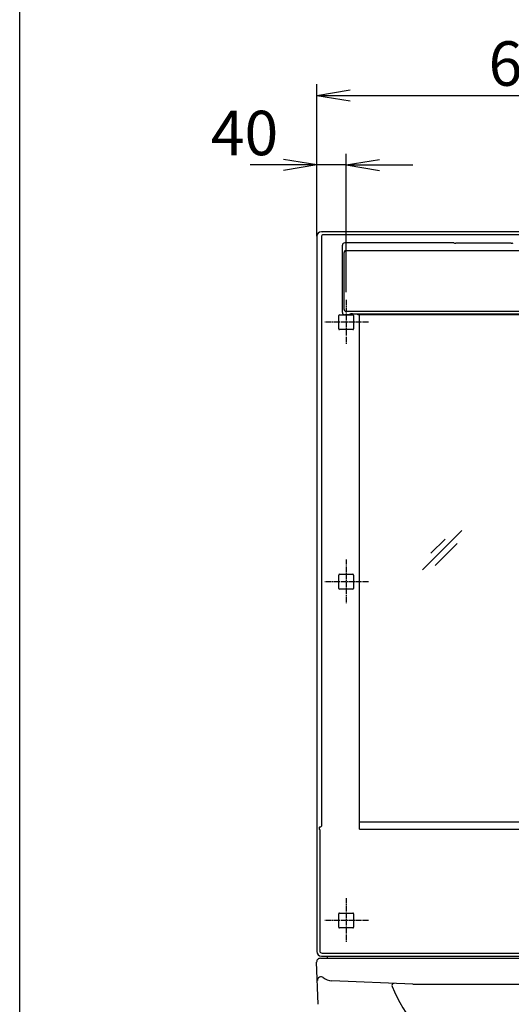
# Model space of a CAD drawing. Extents: x 261 to 2991, y 139 to 4340.
# Drawn here: x 261 to 923, y 1528 to 2857 of the extents above; entities that cross this region are included whole.
import ezdxf

# ---------------------------------------------------------------- set-up
doc = ezdxf.new("R2010")
doc.units = 0
doc.linetypes.add('EXLTYPE3', pattern=[10, 7, -1, 1, -1])
doc.layers.get('0').update_dxf_attribs({"linetype": 'CONTINUOUS'})
doc.layers.get('DEFPOINTS').update_dxf_attribs({"linetype": 'CONTINUOUS'})
for name, color, linetype in [('化粧台', 7, 'CONTINUOUS'), ('枠_表', 7, 'CONTINUOUS'), ('鏡台', 7, 'CONTINUOUS')]:
    doc.layers.add(name, color=color, linetype=linetype)
doc.styles.add('EXCADDIM1', font='monotxt', dxfattribs={"width": 0.84, "bigfont": 'extfont'})
doc.styles.get("Standard").update_dxf_attribs({"font": 'monotxt', "bigfont": 'extfont'})
doc.dimstyles.new('ISO-25', dxfattribs={"dimtxt": 2.5, "dimasz": 2.5, "dimexe": 1.25, "dimexo": 0.625, "dimtad": 1, "dimtxsty": 'STANDARD', "dimcen": 2.5, "dimazin": 3, "dimtfac": 1, "dimtmove": 0, "dimatfit": 3})

# ---------------------------------------------------------------- blocks, each defined once
blk = doc.blocks.new('EX_NORM')
at = {"color": 0, "linetype": 'CONTINUOUS'}
for q in [(-1, 0.167), (-1, 0), (-1, -0.167)]:
    blk.add_line((0, 0), q, dxfattribs=at)
blk = doc.blocks.new('*D17')
at = {"layer": 'DEFPOINTS', "color": 0}
for p in [(1260.5, 2754.5), (661.5, 2564.5), (1260.5, 2564.5)]:
    blk.add_point(p, dxfattribs=at)
at = {"layer": '鏡台', "color": 3, "linetype": 'CONTINUOUS'}
for p, q in [((661.5, 2564.5), (661.5, 2769.5)), ((1260.5, 2564.5), (1260.5, 2769.5)), ((706.5, 2754.5), (1215.5, 2754.5))]:
    blk.add_line(p, q, dxfattribs=at)
at = {"layer": '鏡台', "color": 3, "xscale": 44.99999618530273, "yscale": 44.99999618530273, "zscale": 44.99999618530273, "rotation": 180}
blk.add_blockref('EX_NORM', (661.5, 2754.5), dxfattribs=at)
at = {"layer": '鏡台', "color": 3, "xscale": 44.99999618530273, "yscale": 44.99999618530273, "zscale": 44.99999618530273}
blk.add_blockref('EX_NORM', (1260.5, 2754.5), dxfattribs=at)
at = {"layer": '鏡台', "color": 2, "insert": (961, 2789.7), "char_height": 60, "attachment_point": 5, "style": 'EXCADDIM1'}
blk.add_mtext('600', dxfattribs=at)
blk = doc.blocks.new('*D18')
at = {"layer": 'DEFPOINTS', "color": 0}
for p in [(661.5, 2660.7), (661.5, 2564.5), (701, 2478.5)]:
    blk.add_point(p, dxfattribs=at)
at = {"layer": '鏡台', "color": 3, "linetype": 'CONTINUOUS'}
for p, q in [((701, 2489), (701, 2675.7)), ((616.5, 2660.7), (571.5, 2660.7)), ((701, 2660.7), (661.5, 2660.7)), ((746, 2660.7), (791, 2660.7))]:
    blk.add_line(p, q, dxfattribs=at)
at = {"layer": '鏡台', "color": 3, "xscale": 44.99999618530273, "yscale": 44.99999618530273, "zscale": 44.99999618530273}
blk.add_blockref('EX_NORM', (661.5, 2660.7), dxfattribs=at)
at = {"layer": '鏡台', "color": 3, "xscale": 44.99999618530273, "yscale": 44.99999618530273, "zscale": 44.99999618530273, "rotation": 180}
blk.add_blockref('EX_NORM', (701, 2660.7), dxfattribs=at)
at = {"layer": '鏡台', "color": 2, "insert": (564, 2696), "char_height": 60, "attachment_point": 5, "style": 'EXCADDIM1'}
blk.add_mtext('40', dxfattribs=at)

msp = doc.modelspace()

# ---------------------------------------------------------------- linework, layer by layer
at = {"layer": '化粧台', "color": 2, "linetype": 'CONTINUOUS'}
for p, q in [((663.259, 1528.391), (661.188, 1585.318)), ((666.185, 1590.5), (1140.988, 1590.5)), ((791, 1555.5), (681.567, 1560.258)), ((791, 1555.5), (1131, 1555.5))]:
    msp.add_line(p, q, dxfattribs=at)
for centre, radius, start, end in [((666.185, 1585.5), 5, 90, 182.082565), ((667.094, 1560.5), 5, 52.144675, 182.082565), ((682.436, 1580.239), 20, 232.144675, 267.510447), ((765.535, 1553.604), 3, 87.510447, 202.703373), ((961, 1635.383), 214.883, 202.703373, 337.296627)]:
    msp.add_arc(centre, radius, start, end, dxfattribs=at)
at = {"layer": '枠_表', "color": 7, "linetype": 'CONTINUOUS'}
msp.add_line((261, 139.5), (261, 4339.5), dxfattribs=at)
at = {"layer": '鏡台', "color": 2, "linetype": 'CONTINUOUS'}
for p, q in [((661.5, 2564.504), (661.5, 1802.025)), ((1254.504, 2570.5), (667.496, 2570.5)), ((696, 2531.649), (696, 2552.592)), ((845.738, 2555.598), (698.996, 2555.598)), ((845.851, 2555.421), (845.738, 2555.598)), ((923.153, 2555.188), (848.847, 2555.188)), ((695.797, 2491.547), (695.797, 2531.649)), ((696, 2461.538), (696, 2491.547)), ((690.98, 2450.596), (690.98, 2457.52)), ((691.98, 2458.52), (710.02, 2458.52)), ((706.002, 2458.538), (698.999, 2458.538)), ((706.002, 2458.538), (706.57, 2459.674)), ((709.569, 2459.777), (1062.431, 2459.777)), ((711.02, 2457.52), (711.02, 2450.596)), ((716.5, 2459.5), (716.5, 2459.777)), ((716.5, 2458.7), (716.5, 2459.5)), ((1055.3, 2458.5), (716.7, 2458.5)), ((719, 1764.751), (719, 2458.5)), ((690.98, 2439.48), (690.98, 2450.596)), ((711.02, 2450.596), (711.02, 2439.48)), ((710.02, 2438.48), (691.98, 2438.48)), ((690.98, 2100.596), (690.98, 2107.52)), ((690.98, 2089.48), (690.98, 2100.94)), ((691.98, 2108.52), (710.02, 2108.52)), ((711.02, 2107.52), (711.02, 2100.596)), ((711.02, 2100.596), (711.02, 2089.48)), ((710.02, 2088.48), (691.98, 2088.48)), ((661.5, 1802.4), (661.5, 1599.496)), ((1053, 1774.268), (719, 1774.268)), ((719, 1764.751), (1053, 1764.751)), ((690.98, 1643.596), (690.98, 1650.52)), ((691.98, 1651.52), (710.02, 1651.52)), ((711.02, 1650.52), (711.02, 1643.596)), ((690.98, 1632.48), (690.98, 1643.596)), ((711.02, 1643.596), (711.02, 1632.48)), ((710.02, 1631.48), (691.98, 1631.48)), ((667.496, 1593.5), (1142.28, 1593.5))]:
    msp.add_line(p, q, dxfattribs=at)
at = {"layer": '鏡台', "color": 6, "linetype": 'CONTINUOUS'}
for p, q in [((668.513, 2569.483), (668.678, 2569.488)), ((670.606, 2566.49), (670.441, 2566.485)), ((1248.18, 2566.555), (673.82, 2566.555)), ((667.529, 2563.402), (667.529, 1768.548)), ((698.195, 2468.826), (698.195, 2539.504)), ((701.146, 2545.484), (1070.854, 2545.484)), ((1070.856, 2462.83), (701.144, 2462.83)), ((856.843, 2167.333), (803.81, 2114.3)), ((834.203, 2156.007), (815.253, 2137.057)), ((850.717, 2149.893), (821.017, 2120.193)), ((664.601, 1766.403), (664.517, 1763.999)), ((665.445, 1764.086), (665.445, 1762.672)), ((665.445, 1762.672), (665.445, 1600.443)), ((668.443, 1597.445), (1142.161, 1597.445)), ((676, 1590.5), (676, 1593.5))]:
    msp.add_line(p, q, dxfattribs=at)
at = {"layer": '鏡台', "color": 6, "linetype": 'EXLTYPE3'}
for p, q in [((701, 2478.5), (701, 2418.5)), ((731, 2448.5), (671, 2448.5)), ((701, 2128.5), (701, 2068.5)), ((731, 2098.5), (671, 2098.5)), ((701, 1671.5), (701, 1611.5)), ((731, 1641.5), (671, 1641.5))]:
    msp.add_line(p, q, dxfattribs=at)
at = {"layer": '鏡台', "color": 6, "linetype": 'CONTINUOUS'}
for centre, radius, start, end in [((701.147, 2542.484), 3, 90.004058, 179.812217), ((701.145, 2465.831), 3.001, 180.053959, 269.972228), ((665.6, 1766.368), 1, 50, 178), ((664.4, 1770.101), 3.493, 301.851875, 333.604007), ((665.445, 1759.086), 5, 90, 100.693888)]:
    msp.add_arc(centre, radius, start, end, dxfattribs=at)
at = {"layer": '鏡台', "color": 2, "linetype": 'CONTINUOUS'}
msp.add_arc((716.7, 2458.7), 0.2, 180, 270, dxfattribs=at)
for centre, major_axis, ratio, start_param, end_param in [((667.504, 2564.496), (-4.248, 4.248), 0.99878277, 5.49839613, 7.06797448), ((699, 2552.588), (-0.626, 2.945), 0.99649592, 6.07441132, 7.6437796), ((848.847, 2555.434), (3, 0), 0.08210051, 3.19395253, 4.71238898), ((923.153, 2555.434), (3, 0), 0.08210051, 4.71238898, 6.23082543), ((691.98, 2457.52), (-0.707, 0.707), 0.99969546, 5.49793944, 7.06843118), ((699, 2461.539), (1.342, 2.685), 0.9992388, 2.03462667, 3.60481391), ((709.569, 2459.672), (3, 0), 0.03492077, 1.57079633, 3.12413936), ((710.02, 2457.52), (0.707, 0.707), 0.99969546, 5.49793944, 7.06843118), ((691.98, 2439.48), (-0.707, -0.707), 0.99969546, 5.49793944, 7.06843118), ((710.02, 2439.48), (0.707, -0.707), 0.99969546, 5.49793944, 7.06843118), ((691.98, 2107.52), (-0.707, 0.707), 0.99969546, 5.49793944, 7.06843118), ((710.02, 2107.52), (0.707, 0.707), 0.99969546, 5.49793944, 7.06843118), ((691.98, 2089.48), (-0.707, -0.707), 0.99969546, 5.49793944, 7.06843118), ((710.02, 2089.48), (0.707, -0.707), 0.99969546, 5.49793944, 7.06843118), ((691.98, 1650.52), (-0.707, 0.707), 0.99969546, 5.49793944, 7.06843118), ((710.02, 1650.52), (0.707, 0.707), 0.99969546, 5.49793944, 7.06843118), ((691.98, 1632.48), (-0.707, -0.707), 0.99969546, 5.49793944, 7.06843118), ((710.02, 1632.48), (0.707, -0.707), 0.99969546, 5.49793944, 7.06843118), ((667.504, 1599.504), (-4.248, -4.248), 0.99878277, 5.49839613, 7.06797448)]:
    msp.add_ellipse(centre, major_axis=major_axis, ratio=ratio, start_param=start_param, end_param=end_param, dxfattribs=at)
at = {"layer": '鏡台', "color": 6, "linetype": 'CONTINUOUS'}
for centre, major_axis, ratio, start_param, end_param in [((670.445, 2563.483), (1.105, 2.809), 0.96081079, 0.38990583, 1.95948418), ((673.82, 2566.276), (5, 0), 0.05587323, 1.57079633, 2.26892803), ((698.143, 2539.504), (0, 3), 0.01745506, 4.71238898, 6.20126852), ((698.143, 2468.826), (0, 3), 0.01745506, 3.17649924, 4.71238898), ((668.447, 1600.447), (-2.124, -2.124), 0.99878277, 5.49839613, 7.06797448)]:
    msp.add_ellipse(centre, major_axis=major_axis, ratio=ratio, start_param=start_param, end_param=end_param, dxfattribs=at)

# ---------------------------------------------------------------- dimensions: what is measured, and where the dimension line sits
at = {"layer": '鏡台', "color": 3, "linetype": 'CONTINUOUS'}
dim = msp.add_linear_dim(base=(1260.5, 2754.5), p1=(661.5, 2564.504), p2=(1260.5, 2564.545), text='600', dimstyle='ISO-25', override={"dimtxt": 59.999996, "dimasz": 44.999996, "dimexe": 15, "dimexo": 0, "dimgap": 0, "dimtad": 1, "dimjust": 0, "dimtih": 0, "dimtoh": 0, "dimdec": 0, "dimzin": 0, "dimlunit": 2, "dimtxsty": 'EXCADDIM1', "dimblk1": 'EX_NORM', "dimblk2": 'EX_NORM', "dimsah": 1, "dimse1": 0, "dimse2": 0, "dimclrd": 3, "dimclre": 3, "dimclrt": 2, "dimtmove": 2}, dxfattribs=at)
dim.commit()
dim.dimension.update_dxf_attribs({"geometry": '*D17', "text_midpoint": (961, 2789.75), "dimtype": 160})
dim = msp.add_linear_dim(base=(661.500000001, 2660.749999911), p1=(701.000000001, 2478.5), p2=(661.500000001, 2564.503655038), dimstyle='ISO-25', override={"dimtxt": 59.999996, "dimasz": 44.999996, "dimexe": 15, "dimexo": 10.5, "dimgap": 0, "dimtad": 1, "dimjust": 2, "dimtih": 0, "dimtoh": 0, "dimdec": 0, "dimzin": 0, "dimlunit": 2, "dimtxsty": 'EXCADDIM1', "dimblk1": 'EX_NORM', "dimblk2": 'EX_NORM', "dimsah": 1, "dimse1": 0, "dimse2": 1, "dimclrd": 3, "dimclre": 3, "dimclrt": 2, "dimtmove": 2}, dxfattribs=at)
dim.commit()
dim.dimension.update_dxf_attribs({"geometry": '*D18', "text_midpoint": (564.000000001, 2695.999999821), "dimtype": 160})

doc.saveas('drawing.dxf')
